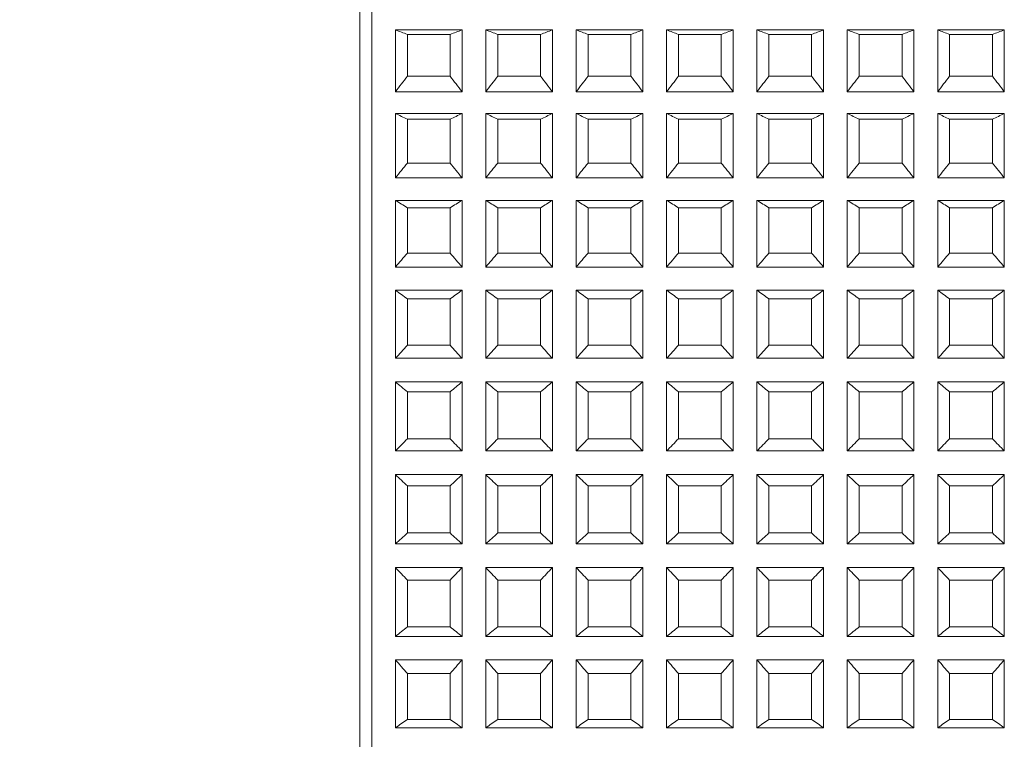
# Model space of a CAD drawing. Units: millimetres. Extents: x 241 to 343, y 64 to 167.
# Drawn here: x 262 to 265, y 89 to 91 of the extents above; entities that cross this region are included whole.
import ezdxf

# ---------------------------------------------------------------- set-up
doc = ezdxf.new("R2010")
doc.units = ezdxf.units.MM
doc.header["$PDSIZE"] = -1
doc.layers.add('COTAS', color=252, linetype='Continuous')
doc.layers.add('cuerpo', color=7, linetype='Continuous', lineweight=5)
doc.styles.add('ARIAL', font='arial.ttf')
doc.dimstyles.new('RS (E1.10)', dxfattribs={"dimtxt": 1.5, "dimasz": 0.7, "dimexe": 0.5, "dimexo": 1, "dimgap": 1, "dimtad": 0, "dimtih": 1, "dimtoh": 1, "dimdec": 0, "dimlfac": 10, "dimtxsty": 'ARIAL', "dimcen": 0, "dimclrd": 256, "dimclre": 256, "dimclrt": 256, "dimadec": 0, "dimazin": 0, "dimtfac": 1, "dimtdec": 0, "dimtofl": 0, "dimtmove": 0, "dimatfit": 3, "dimfxl": 1, "dimlwd": -1, "dimlwe": -1, "dimarcsym": 0})

# ---------------------------------------------------------------- blocks, each defined once
blk = doc.blocks.new('*D26')
at = {"layer": 'COTAS', "transparency": 16777216}
for p, q in [((255.4828, 90.5737), (255.4828, 107.6339)), ((260.2828, 94.5737), (260.2828, 107.6339)), ((256.1828, 107.1339), (259.5828, 107.1339)), ((260.2828, 107.1339), (260.9828, 107.1339))]:
    blk.add_line(p, q, dxfattribs=at)
for points in [[(256.1828, 107.2505), (256.1828, 107.0172), (255.4828, 107.1339)], [(259.5828, 107.2505), (259.5828, 107.0172), (260.2828, 107.1339)]]:
    blk.add_solid(points, dxfattribs=at)
at = {"layer": 'Defpoints', "color": 0, "transparency": 16777216}
for p in [(260.2828, 107.1339), (260.2828, 93.5737), (255.4828, 89.5737)]:
    blk.add_point(p, dxfattribs=at)
at = {"layer": 'COTAS', "transparency": 16777216, "insert": (264.4395, 107.1339), "char_height": 1.5, "attachment_point": 5, "style": 'ARIAL'}
blk.add_mtext('26-51', dxfattribs=at)
blk = doc.blocks.new('*D27')
at = {"layer": 'COTAS', "transparency": 16777216}
for p, q in [((262.3598, 91.6737), (262.3598, 95.5331)), ((262.3598, 95.5331), (263.0598, 95.5331)), ((262.1328, 91.6737), (262.8598, 91.6737)), ((262.3598, 88.1737), (262.3598, 90.9737)), ((262.1328, 87.4737), (262.8598, 87.4737))]:
    blk.add_line(p, q, dxfattribs=at)
for points in [[(262.2432, 90.9737), (262.4765, 90.9737), (262.3598, 91.6737)], [(262.2432, 88.1737), (262.4765, 88.1737), (262.3598, 87.4737)]]:
    blk.add_solid(points, dxfattribs=at)
at = {"layer": 'Defpoints', "color": 0, "transparency": 16777216}
for p in [(261.1328, 91.6737), (261.1328, 87.4737), (262.3598, 87.4737)]:
    blk.add_point(p, dxfattribs=at)
at = {"layer": 'COTAS', "transparency": 16777216, "insert": (265.9425, 95.5331), "char_height": 1.5, "attachment_point": 5, "style": 'ARIAL'}
blk.add_mtext('%%C42', dxfattribs=at)
blk = doc.blocks.new('*D28')
at = {"layer": 'COTAS', "transparency": 16777216}
for p, q in [((265.7178, 88.5737), (265.7178, 79.2027)), ((260.4828, 84.5737), (260.4828, 79.2027)), ((260.4828, 79.7027), (259.7695, 79.7027)), ((265.0178, 79.7027), (261.1828, 79.7027))]:
    blk.add_line(p, q, dxfattribs=at)
for points in [[(261.1828, 79.8194), (261.1828, 79.586), (260.4828, 79.7027)], [(265.0178, 79.8194), (265.0178, 79.586), (265.7178, 79.7027)]]:
    blk.add_solid(points, dxfattribs=at)
at = {"layer": 'Defpoints', "color": 0, "transparency": 16777216}
for p in [(265.7178, 89.5737), (260.4828, 85.5737), (265.7178, 79.7027)]:
    blk.add_point(p, dxfattribs=at)
at = {"layer": 'COTAS', "transparency": 16777216, "insert": (257.7028, 79.7027), "char_height": 1.5, "attachment_point": 5, "style": 'ARIAL'}
blk.add_mtext('52', dxfattribs=at)

msp = doc.modelspace()

# ---------------------------------------------------------------- linework, layer by layer
at = {"layer": 'cuerpo'}
for p, q in [((263.1678, 88.1241), (263.1678, 91.6237)), ((263.1928, 88.1418), (263.1928, 91.5987)), ((263.2428, 90.4275), (263.2428, 90.5574)), ((263.2428, 90.5574), (263.3828, 90.5574)), ((263.2678, 90.46), (263.2678, 90.5482)), ((263.2678, 90.5482), (263.3578, 90.5482)), ((263.3578, 90.46), (263.3578, 90.5482)), ((263.3828, 90.4275), (263.3828, 90.5574)), ((263.4328, 90.4275), (263.4328, 90.5574)), ((263.4328, 90.5574), (263.5728, 90.5574)), ((263.4578, 90.46), (263.4578, 90.5482)), ((263.4578, 90.5482), (263.5478, 90.5482)), ((263.5478, 90.46), (263.5478, 90.5482)), ((263.5728, 90.4275), (263.5728, 90.5574)), ((263.6228, 90.4275), (263.6228, 90.5574)), ((263.6228, 90.5574), (263.7628, 90.5574)), ((263.6478, 90.46), (263.6478, 90.5482)), ((263.6478, 90.5482), (263.7378, 90.5482)), ((263.7378, 90.46), (263.7378, 90.5482)), ((263.7628, 90.4275), (263.7628, 90.5574)), ((263.8128, 90.4275), (263.8128, 90.5574)), ((263.8128, 90.5574), (263.9528, 90.5574)), ((263.8378, 90.46), (263.8378, 90.5482)), ((263.8378, 90.5482), (263.9278, 90.5482)), ((263.9278, 90.46), (263.9278, 90.5482)), ((263.9528, 90.4275), (263.9528, 90.5574)), ((264.0028, 90.4275), (264.0028, 90.5574)), ((264.0028, 90.5574), (264.1428, 90.5574)), ((264.0278, 90.46), (264.0278, 90.5482)), ((264.0278, 90.5482), (264.1178, 90.5482)), ((264.1178, 90.46), (264.1178, 90.5482)), ((264.1428, 90.4275), (264.1428, 90.5574)), ((264.1928, 90.4275), (264.1928, 90.5574)), ((264.1928, 90.5574), (264.3328, 90.5574)), ((264.2178, 90.46), (264.2178, 90.5482)), ((264.2178, 90.5482), (264.3078, 90.5482)), ((264.3078, 90.46), (264.3078, 90.5482)), ((264.3328, 90.4275), (264.3328, 90.5574)), ((264.3828, 90.4275), (264.3828, 90.5574)), ((264.3828, 90.5574), (264.5228, 90.5574)), ((264.4078, 90.46), (264.4078, 90.5482)), ((264.4078, 90.5482), (264.4978, 90.5482)), ((264.4978, 90.46), (264.4978, 90.5482)), ((264.5228, 90.4275), (264.5228, 90.5574)), ((263.2678, 90.46), (263.3578, 90.46)), ((263.4578, 90.46), (263.5478, 90.46)), ((263.6478, 90.46), (263.7378, 90.46)), ((263.8378, 90.46), (263.9278, 90.46)), ((264.0278, 90.46), (264.1178, 90.46)), ((264.2178, 90.46), (264.3078, 90.46)), ((264.4078, 90.46), (264.4978, 90.46)), ((263.2428, 90.4275), (263.3828, 90.4275)), ((263.4328, 90.4275), (263.5728, 90.4275)), ((263.6228, 90.4275), (263.7628, 90.4275)), ((263.8128, 90.4275), (263.9528, 90.4275)), ((264.0028, 90.4275), (264.1428, 90.4275)), ((264.1928, 90.4275), (264.3328, 90.4275)), ((264.3828, 90.4275), (264.5228, 90.4275)), ((263.2428, 90.2463), (263.2428, 90.3819)), ((263.2428, 90.3819), (263.3828, 90.3819)), ((263.3828, 90.2463), (263.3828, 90.3819)), ((263.4328, 90.2463), (263.4328, 90.3819)), ((263.4328, 90.3819), (263.5728, 90.3819)), ((263.5728, 90.2463), (263.5728, 90.3819)), ((263.6228, 90.2463), (263.6228, 90.3819)), ((263.6228, 90.3819), (263.7628, 90.3819)), ((263.7628, 90.2463), (263.7628, 90.3819)), ((263.8128, 90.2463), (263.8128, 90.3819)), ((263.8128, 90.3819), (263.9528, 90.3819)), ((263.9528, 90.2463), (263.9528, 90.3819)), ((264.0028, 90.2463), (264.0028, 90.3819)), ((264.0028, 90.3819), (264.1428, 90.3819)), ((264.1428, 90.2463), (264.1428, 90.3819)), ((264.1928, 90.2463), (264.1928, 90.3819)), ((264.1928, 90.3819), (264.3328, 90.3819)), ((264.3328, 90.2463), (264.3328, 90.3819)), ((264.3828, 90.2463), (264.3828, 90.3819)), ((264.3828, 90.3819), (264.5228, 90.3819)), ((264.5228, 90.2463), (264.5228, 90.3819)), ((263.2678, 90.2775), (263.2678, 90.3696)), ((263.2678, 90.3696), (263.3578, 90.3696)), ((263.3578, 90.2775), (263.3578, 90.3696)), ((263.4578, 90.2775), (263.4578, 90.3696)), ((263.4578, 90.3696), (263.5478, 90.3696)), ((263.5478, 90.2775), (263.5478, 90.3696)), ((263.6478, 90.2775), (263.6478, 90.3696)), ((263.6478, 90.3696), (263.7378, 90.3696)), ((263.7378, 90.2775), (263.7378, 90.3696)), ((263.8378, 90.2775), (263.8378, 90.3696)), ((263.8378, 90.3696), (263.9278, 90.3696)), ((263.9278, 90.2775), (263.9278, 90.3696)), ((264.0278, 90.2775), (264.0278, 90.3696)), ((264.0278, 90.3696), (264.1178, 90.3696)), ((264.1178, 90.2775), (264.1178, 90.3696)), ((264.2178, 90.2775), (264.2178, 90.3696)), ((264.2178, 90.3696), (264.3078, 90.3696)), ((264.3078, 90.2775), (264.3078, 90.3696)), ((264.4078, 90.2775), (264.4078, 90.3696)), ((264.4078, 90.3696), (264.4978, 90.3696)), ((264.4978, 90.2775), (264.4978, 90.3696)), ((263.2678, 90.2775), (263.3578, 90.2775)), ((263.4578, 90.2775), (263.5478, 90.2775)), ((263.6478, 90.2775), (263.7378, 90.2775)), ((263.8378, 90.2775), (263.9278, 90.2775)), ((264.0278, 90.2775), (264.1178, 90.2775)), ((264.2178, 90.2775), (264.3078, 90.2775)), ((264.4078, 90.2775), (264.4978, 90.2775)), ((263.2428, 90.2463), (263.3828, 90.2463)), ((263.4328, 90.2463), (263.5728, 90.2463)), ((263.6228, 90.2463), (263.7628, 90.2463)), ((263.8128, 90.2463), (263.9528, 90.2463)), ((264.0028, 90.2463), (264.1428, 90.2463)), ((264.1928, 90.2463), (264.3328, 90.2463)), ((264.3828, 90.2463), (264.5228, 90.2463)), ((263.2428, 90.0588), (263.2428, 90.199)), ((263.2428, 90.199), (263.3828, 90.199)), ((263.3828, 90.0588), (263.3828, 90.199)), ((263.4328, 90.0588), (263.4328, 90.199)), ((263.4328, 90.199), (263.5728, 90.199)), ((263.5728, 90.0588), (263.5728, 90.199)), ((263.6228, 90.0588), (263.6228, 90.199)), ((263.6228, 90.199), (263.7628, 90.199)), ((263.7628, 90.0588), (263.7628, 90.199)), ((263.8128, 90.0588), (263.8128, 90.199)), ((263.8128, 90.199), (263.9528, 90.199)), ((263.9528, 90.0588), (263.9528, 90.199)), ((264.0028, 90.0588), (264.0028, 90.199)), ((264.0028, 90.199), (264.1428, 90.199)), ((264.1428, 90.0588), (264.1428, 90.199)), ((264.1928, 90.0588), (264.1928, 90.199)), ((264.1928, 90.199), (264.3328, 90.199)), ((264.3328, 90.0588), (264.3328, 90.199)), ((264.3828, 90.0588), (264.3828, 90.199)), ((264.3828, 90.199), (264.5228, 90.199)), ((264.5228, 90.0588), (264.5228, 90.199)), ((263.2678, 90.0883), (263.2678, 90.1836)), ((263.2678, 90.1836), (263.3578, 90.1836)), ((263.3578, 90.0883), (263.3578, 90.1836)), ((263.4578, 90.0883), (263.4578, 90.1836)), ((263.4578, 90.1836), (263.5478, 90.1836)), ((263.5478, 90.0883), (263.5478, 90.1836)), ((263.6478, 90.0883), (263.6478, 90.1836)), ((263.6478, 90.1836), (263.7378, 90.1836)), ((263.7378, 90.0883), (263.7378, 90.1836)), ((263.8378, 90.0883), (263.8378, 90.1836)), ((263.8378, 90.1836), (263.9278, 90.1836)), ((263.9278, 90.0883), (263.9278, 90.1836)), ((264.0278, 90.0883), (264.0278, 90.1836)), ((264.0278, 90.1836), (264.1178, 90.1836)), ((264.1178, 90.0883), (264.1178, 90.1836)), ((264.2178, 90.0883), (264.2178, 90.1836)), ((264.2178, 90.1836), (264.3078, 90.1836)), ((264.3078, 90.0883), (264.3078, 90.1836)), ((264.4078, 90.0883), (264.4078, 90.1836)), ((264.4078, 90.1836), (264.4978, 90.1836)), ((264.4978, 90.0883), (264.4978, 90.1836)), ((263.2678, 90.0883), (263.3578, 90.0883)), ((263.4578, 90.0883), (263.5478, 90.0883)), ((263.6478, 90.0883), (263.7378, 90.0883)), ((263.8378, 90.0883), (263.9278, 90.0883)), ((264.0278, 90.0883), (264.1178, 90.0883)), ((264.2178, 90.0883), (264.3078, 90.0883)), ((264.4078, 90.0883), (264.4978, 90.0883)), ((263.2428, 90.0588), (263.3828, 90.0588)), ((263.4328, 90.0588), (263.5728, 90.0588)), ((263.6228, 90.0588), (263.7628, 90.0588)), ((263.8128, 90.0588), (263.9528, 90.0588)), ((264.0028, 90.0588), (264.1428, 90.0588)), ((264.1928, 90.0588), (264.3328, 90.0588)), ((264.3828, 90.0588), (264.5228, 90.0588)), ((263.2428, 89.8668), (263.2428, 90.0102)), ((263.2428, 90.0102), (263.3828, 90.0102)), ((263.3828, 89.8668), (263.3828, 90.0102)), ((263.4328, 89.8668), (263.4328, 90.0102)), ((263.4328, 90.0102), (263.5728, 90.0102)), ((263.5728, 89.8668), (263.5728, 90.0102)), ((263.6228, 89.8668), (263.6228, 90.0102)), ((263.6228, 90.0102), (263.7628, 90.0102)), ((263.7628, 89.8668), (263.7628, 90.0102)), ((263.8128, 89.8668), (263.8128, 90.0102)), ((263.8128, 90.0102), (263.9528, 90.0102)), ((263.9528, 89.8668), (263.9528, 90.0102)), ((264.0028, 89.8668), (264.0028, 90.0102)), ((264.0028, 90.0102), (264.1428, 90.0102)), ((264.1428, 89.8668), (264.1428, 90.0102)), ((264.1928, 89.8668), (264.1928, 90.0102)), ((264.1928, 90.0102), (264.3328, 90.0102)), ((264.3328, 89.8668), (264.3328, 90.0102)), ((264.3828, 89.8668), (264.3828, 90.0102)), ((264.3828, 90.0102), (264.5228, 90.0102)), ((264.5228, 89.8668), (264.5228, 90.0102)), ((263.2678, 89.8944), (263.2678, 89.9918)), ((263.2678, 89.9918), (263.3578, 89.9918)), ((263.3578, 89.8944), (263.3578, 89.9918)), ((263.4578, 89.8944), (263.4578, 89.9918)), ((263.4578, 89.9918), (263.5478, 89.9918)), ((263.5478, 89.8944), (263.5478, 89.9918)), ((263.6478, 89.8944), (263.6478, 89.9918)), ((263.6478, 89.9918), (263.7378, 89.9918)), ((263.7378, 89.8944), (263.7378, 89.9918)), ((263.8378, 89.8944), (263.8378, 89.9918)), ((263.8378, 89.9918), (263.9278, 89.9918)), ((263.9278, 89.8944), (263.9278, 89.9918)), ((264.0278, 89.8944), (264.0278, 89.9918)), ((264.0278, 89.9918), (264.1178, 89.9918)), ((264.1178, 89.8944), (264.1178, 89.9918)), ((264.2178, 89.8944), (264.2178, 89.9918)), ((264.2178, 89.9918), (264.3078, 89.9918)), ((264.3078, 89.8944), (264.3078, 89.9918)), ((264.4078, 89.8944), (264.4078, 89.9918)), ((264.4078, 89.9918), (264.4978, 89.9918)), ((264.4978, 89.8944), (264.4978, 89.9918)), ((263.2678, 89.8944), (263.3578, 89.8944)), ((263.4578, 89.8944), (263.5478, 89.8944)), ((263.6478, 89.8944), (263.7378, 89.8944)), ((263.8378, 89.8944), (263.9278, 89.8944)), ((264.0278, 89.8944), (264.1178, 89.8944)), ((264.2178, 89.8944), (264.3078, 89.8944)), ((264.4078, 89.8944), (264.4978, 89.8944)), ((263.2428, 89.8668), (263.3828, 89.8668)), ((263.4328, 89.8668), (263.5728, 89.8668)), ((263.6228, 89.8668), (263.7628, 89.8668)), ((263.8128, 89.8668), (263.9528, 89.8668)), ((264.0028, 89.8668), (264.1428, 89.8668)), ((264.1928, 89.8668), (264.3328, 89.8668)), ((264.3828, 89.8668), (264.5228, 89.8668)), ((263.2428, 89.6721), (263.2428, 89.8173)), ((263.2428, 89.8173), (263.3828, 89.8173)), ((263.3828, 89.6721), (263.3828, 89.8173)), ((263.4328, 89.6721), (263.4328, 89.8173)), ((263.4328, 89.8173), (263.5728, 89.8173)), ((263.5728, 89.6721), (263.5728, 89.8173)), ((263.6228, 89.6721), (263.6228, 89.8173)), ((263.6228, 89.8173), (263.7628, 89.8173)), ((263.7628, 89.6721), (263.7628, 89.8173)), ((263.8128, 89.6721), (263.8128, 89.8173)), ((263.8128, 89.8173), (263.9528, 89.8173)), ((263.9528, 89.6721), (263.9528, 89.8173)), ((264.0028, 89.6721), (264.0028, 89.8173)), ((264.0028, 89.8173), (264.1428, 89.8173)), ((264.1428, 89.6721), (264.1428, 89.8173)), ((264.1928, 89.6721), (264.1928, 89.8173)), ((264.1928, 89.8173), (264.3328, 89.8173)), ((264.3328, 89.6721), (264.3328, 89.8173)), ((264.3828, 89.6721), (264.3828, 89.8173)), ((264.3828, 89.8173), (264.5228, 89.8173)), ((264.5228, 89.6721), (264.5228, 89.8173)), ((263.2678, 89.6975), (263.2678, 89.7962)), ((263.2678, 89.7962), (263.3578, 89.7962)), ((263.3578, 89.6975), (263.3578, 89.7962)), ((263.4578, 89.6975), (263.4578, 89.7962)), ((263.4578, 89.7962), (263.5478, 89.7962)), ((263.5478, 89.6975), (263.5478, 89.7962)), ((263.6478, 89.6975), (263.6478, 89.7962)), ((263.6478, 89.7962), (263.7378, 89.7962)), ((263.7378, 89.6975), (263.7378, 89.7962)), ((263.8378, 89.6975), (263.8378, 89.7962)), ((263.8378, 89.7962), (263.9278, 89.7962)), ((263.9278, 89.6975), (263.9278, 89.7962)), ((264.0278, 89.6975), (264.0278, 89.7962)), ((264.0278, 89.7962), (264.1178, 89.7962)), ((264.1178, 89.6975), (264.1178, 89.7962)), ((264.2178, 89.6975), (264.2178, 89.7962)), ((264.2178, 89.7962), (264.3078, 89.7962)), ((264.3078, 89.6975), (264.3078, 89.7962)), ((264.4078, 89.6975), (264.4078, 89.7962)), ((264.4078, 89.7962), (264.4978, 89.7962)), ((264.4978, 89.6975), (264.4978, 89.7962)), ((263.2678, 89.6975), (263.3578, 89.6975)), ((263.4578, 89.6975), (263.5478, 89.6975)), ((263.6478, 89.6975), (263.7378, 89.6975)), ((263.8378, 89.6975), (263.9278, 89.6975)), ((264.0278, 89.6975), (264.1178, 89.6975)), ((264.2178, 89.6975), (264.3078, 89.6975)), ((264.4078, 89.6975), (264.4978, 89.6975)), ((263.2428, 89.6721), (263.3828, 89.6721)), ((263.4328, 89.6721), (263.5728, 89.6721)), ((263.6228, 89.6721), (263.7628, 89.6721)), ((263.8128, 89.6721), (263.9528, 89.6721)), ((264.0028, 89.6721), (264.1428, 89.6721)), ((264.1928, 89.6721), (264.3328, 89.6721)), ((264.3828, 89.6721), (264.5228, 89.6721)), ((263.2428, 89.4764), (263.2428, 89.6221)), ((263.2428, 89.6221), (263.3828, 89.6221)), ((263.3828, 89.4764), (263.3828, 89.6221)), ((263.4328, 89.4764), (263.4328, 89.6221)), ((263.4328, 89.6221), (263.5728, 89.6221)), ((263.5728, 89.4764), (263.5728, 89.6221)), ((263.6228, 89.4764), (263.6228, 89.6221)), ((263.6228, 89.6221), (263.7628, 89.6221)), ((263.7628, 89.4764), (263.7628, 89.6221)), ((263.8128, 89.4764), (263.8128, 89.6221)), ((263.8128, 89.6221), (263.9528, 89.6221)), ((263.9528, 89.4764), (263.9528, 89.6221)), ((264.0028, 89.4764), (264.0028, 89.6221)), ((264.0028, 89.6221), (264.1428, 89.6221)), ((264.1428, 89.4764), (264.1428, 89.6221)), ((264.1928, 89.4764), (264.1928, 89.6221)), ((264.1928, 89.6221), (264.3328, 89.6221)), ((264.3328, 89.4764), (264.3328, 89.6221)), ((264.3828, 89.4764), (264.3828, 89.6221)), ((264.3828, 89.6221), (264.5228, 89.6221)), ((264.5228, 89.4764), (264.5228, 89.6221)), ((263.2678, 89.4994), (263.2678, 89.5985)), ((263.2678, 89.5985), (263.3578, 89.5985)), ((263.3578, 89.4994), (263.3578, 89.5985)), ((263.4578, 89.4994), (263.4578, 89.5985)), ((263.4578, 89.5985), (263.5478, 89.5985)), ((263.5478, 89.4994), (263.5478, 89.5985)), ((263.6478, 89.4994), (263.6478, 89.5985)), ((263.6478, 89.5985), (263.7378, 89.5985)), ((263.7378, 89.4994), (263.7378, 89.5985)), ((263.8378, 89.4994), (263.8378, 89.5985)), ((263.8378, 89.5985), (263.9278, 89.5985)), ((263.9278, 89.4994), (263.9278, 89.5985)), ((264.0278, 89.4994), (264.0278, 89.5985)), ((264.0278, 89.5985), (264.1178, 89.5985)), ((264.1178, 89.4994), (264.1178, 89.5985)), ((264.2178, 89.4994), (264.2178, 89.5985)), ((264.2178, 89.5985), (264.3078, 89.5985)), ((264.3078, 89.4994), (264.3078, 89.5985)), ((264.4078, 89.4994), (264.4078, 89.5985)), ((264.4078, 89.5985), (264.4978, 89.5985)), ((264.4978, 89.4994), (264.4978, 89.5985)), ((263.2678, 89.4994), (263.3578, 89.4994)), ((263.4578, 89.4994), (263.5478, 89.4994)), ((263.6478, 89.4994), (263.7378, 89.4994)), ((263.8378, 89.4994), (263.9278, 89.4994)), ((264.0278, 89.4994), (264.1178, 89.4994)), ((264.2178, 89.4994), (264.3078, 89.4994)), ((264.4078, 89.4994), (264.4978, 89.4994)), ((263.2428, 89.4764), (263.3828, 89.4764)), ((263.4328, 89.4764), (263.5728, 89.4764)), ((263.6228, 89.4764), (263.7628, 89.4764)), ((263.8128, 89.4764), (263.9528, 89.4764)), ((264.0028, 89.4764), (264.1428, 89.4764)), ((264.1928, 89.4764), (264.3328, 89.4764)), ((264.3828, 89.4764), (264.5228, 89.4764)), ((263.2428, 89.4265), (263.3828, 89.4265)), ((263.2428, 89.2816), (263.2428, 89.4265)), ((263.3828, 89.2816), (263.3828, 89.4265)), ((263.4328, 89.4265), (263.5728, 89.4265)), ((263.4328, 89.2816), (263.4328, 89.4265)), ((263.5728, 89.2816), (263.5728, 89.4265)), ((263.6228, 89.4265), (263.7628, 89.4265)), ((263.6228, 89.2816), (263.6228, 89.4265)), ((263.7628, 89.2816), (263.7628, 89.4265)), ((263.8128, 89.4265), (263.9528, 89.4265)), ((263.8128, 89.2816), (263.8128, 89.4265)), ((263.9528, 89.2816), (263.9528, 89.4265)), ((264.0028, 89.4265), (264.1428, 89.4265)), ((264.0028, 89.2816), (264.0028, 89.4265)), ((264.1428, 89.2816), (264.1428, 89.4265)), ((264.1928, 89.2816), (264.1928, 89.4265)), ((264.1928, 89.4265), (264.3328, 89.4265)), ((264.3328, 89.2816), (264.3328, 89.4265)), ((264.3828, 89.4265), (264.5228, 89.4265)), ((264.3828, 89.2816), (264.3828, 89.4265)), ((264.5228, 89.2816), (264.5228, 89.4265)), ((263.2678, 89.4005), (263.3578, 89.4005)), ((263.2678, 89.3021), (263.2678, 89.4005)), ((263.3578, 89.3021), (263.3578, 89.4005)), ((263.4578, 89.4005), (263.5478, 89.4005)), ((263.4578, 89.3021), (263.4578, 89.4005)), ((263.5478, 89.3021), (263.5478, 89.4005)), ((263.6478, 89.4005), (263.7378, 89.4005)), ((263.6478, 89.3021), (263.6478, 89.4005)), ((263.7378, 89.3021), (263.7378, 89.4005)), ((263.8378, 89.4005), (263.9278, 89.4005)), ((263.8378, 89.3021), (263.8378, 89.4005)), ((263.9278, 89.3021), (263.9278, 89.4005)), ((264.0278, 89.4005), (264.1178, 89.4005)), ((264.0278, 89.3021), (264.0278, 89.4005)), ((264.1178, 89.3021), (264.1178, 89.4005)), ((264.2178, 89.3021), (264.2178, 89.4005)), ((264.2178, 89.4005), (264.3078, 89.4005)), ((264.3078, 89.3021), (264.3078, 89.4005)), ((264.4078, 89.4005), (264.4978, 89.4005)), ((264.4078, 89.3021), (264.4078, 89.4005)), ((264.4978, 89.3021), (264.4978, 89.4005)), ((263.2678, 89.3021), (263.3578, 89.3021)), ((263.4578, 89.3021), (263.5478, 89.3021)), ((263.6478, 89.3021), (263.7378, 89.3021)), ((263.8378, 89.3021), (263.9278, 89.3021)), ((264.0278, 89.3021), (264.1178, 89.3021)), ((264.2178, 89.3021), (264.3078, 89.3021)), ((264.4078, 89.3021), (264.4978, 89.3021)), ((263.2428, 89.2816), (263.3828, 89.2816)), ((263.4328, 89.2816), (263.5728, 89.2816)), ((263.6228, 89.2816), (263.7628, 89.2816)), ((263.8128, 89.2816), (263.9528, 89.2816)), ((264.0028, 89.2816), (264.1428, 89.2816)), ((264.1928, 89.2816), (264.3328, 89.2816)), ((264.3828, 89.2816), (264.5228, 89.2816)), ((263.2428, 89.0896), (263.2428, 89.2323)), ((263.2428, 89.2323), (263.3828, 89.2323)), ((263.3828, 89.0896), (263.3828, 89.2323)), ((263.4328, 89.0896), (263.4328, 89.2323)), ((263.4328, 89.2323), (263.5728, 89.2323)), ((263.5728, 89.0896), (263.5728, 89.2323)), ((263.6228, 89.0896), (263.6228, 89.2323)), ((263.6228, 89.2323), (263.7628, 89.2323)), ((263.7628, 89.0896), (263.7628, 89.2323)), ((263.8128, 89.0896), (263.8128, 89.2323)), ((263.8128, 89.2323), (263.9528, 89.2323)), ((263.9528, 89.0896), (263.9528, 89.2323)), ((264.0028, 89.0896), (264.0028, 89.2323)), ((264.0028, 89.2323), (264.1428, 89.2323)), ((264.1428, 89.0896), (264.1428, 89.2323)), ((264.1928, 89.0896), (264.1928, 89.2323)), ((264.1928, 89.2323), (264.3328, 89.2323)), ((264.3328, 89.0896), (264.3328, 89.2323)), ((264.3828, 89.0896), (264.3828, 89.2323)), ((264.3828, 89.2323), (264.5228, 89.2323)), ((264.5228, 89.0896), (264.5228, 89.2323)), ((263.2678, 89.1072), (263.2678, 89.2042)), ((263.2678, 89.2042), (263.3578, 89.2042)), ((263.3578, 89.1072), (263.3578, 89.2042)), ((263.4578, 89.2042), (263.5478, 89.2042)), ((263.4578, 89.1072), (263.4578, 89.2042)), ((263.5478, 89.1072), (263.5478, 89.2042)), ((263.6478, 89.2042), (263.7378, 89.2042)), ((263.6478, 89.1072), (263.6478, 89.2042)), ((263.7378, 89.1072), (263.7378, 89.2042)), ((263.8378, 89.2042), (263.9278, 89.2042)), ((263.8378, 89.1072), (263.8378, 89.2042)), ((263.9278, 89.1072), (263.9278, 89.2042)), ((264.0278, 89.2042), (264.1178, 89.2042)), ((264.0278, 89.1072), (264.0278, 89.2042)), ((264.1178, 89.1072), (264.1178, 89.2042)), ((264.2178, 89.1072), (264.2178, 89.2042)), ((264.2178, 89.2042), (264.3078, 89.2042)), ((264.3078, 89.1072), (264.3078, 89.2042)), ((264.4078, 89.2042), (264.4978, 89.2042)), ((264.4078, 89.1072), (264.4078, 89.2042)), ((264.4978, 89.1072), (264.4978, 89.2042)), ((263.2678, 89.1072), (263.3578, 89.1072)), ((263.4578, 89.1072), (263.5478, 89.1072)), ((263.6478, 89.1072), (263.7378, 89.1072)), ((263.8378, 89.1072), (263.9278, 89.1072)), ((264.0278, 89.1072), (264.1178, 89.1072)), ((264.2178, 89.1072), (264.3078, 89.1072)), ((264.4078, 89.1072), (264.4978, 89.1072)), ((263.2428, 89.0896), (263.3828, 89.0896)), ((263.4328, 89.0896), (263.5728, 89.0896)), ((263.6228, 89.0896), (263.7628, 89.0896)), ((263.8128, 89.0896), (263.9528, 89.0896)), ((264.0028, 89.0896), (264.1428, 89.0896)), ((264.1928, 89.0896), (264.3328, 89.0896)), ((264.3828, 89.0896), (264.5228, 89.0896))]:
    msp.add_line(p, q, dxfattribs=at)
for points in [[(263.2428, 90.5574), (263.2511, 90.5543), (263.2595, 90.5513), (263.2678, 90.5482)], [(263.3578, 90.5482), (263.3662, 90.5513), (263.3745, 90.5543), (263.3828, 90.5574)], [(263.4328, 90.5574), (263.4411, 90.5543), (263.4495, 90.5513), (263.4578, 90.5482)], [(263.5478, 90.5482), (263.5562, 90.5513), (263.5645, 90.5543), (263.5728, 90.5574)], [(263.6228, 90.5574), (263.6311, 90.5543), (263.6395, 90.5513), (263.6478, 90.5482)], [(263.7378, 90.5482), (263.7462, 90.5513), (263.7545, 90.5543), (263.7628, 90.5574)], [(263.8128, 90.5574), (263.8211, 90.5543), (263.8295, 90.5513), (263.8378, 90.5482)], [(263.9278, 90.5482), (263.9362, 90.5513), (263.9445, 90.5543), (263.9528, 90.5574)], [(264.0028, 90.5574), (264.0111, 90.5543), (264.0195, 90.5513), (264.0278, 90.5482)], [(264.1178, 90.5482), (264.1262, 90.5513), (264.1345, 90.5543), (264.1428, 90.5574)], [(264.1928, 90.5574), (264.2011, 90.5543), (264.2095, 90.5513), (264.2178, 90.5482)], [(264.3078, 90.5482), (264.3162, 90.5513), (264.3245, 90.5543), (264.3328, 90.5574)], [(264.3828, 90.5574), (264.3911, 90.5543), (264.3995, 90.5513), (264.4078, 90.5482)], [(264.4978, 90.5482), (264.5062, 90.5513), (264.5145, 90.5543), (264.5228, 90.5574)], [(263.2678, 90.46), (263.2595, 90.4492), (263.2511, 90.4384), (263.2428, 90.4275)], [(263.3828, 90.4275), (263.3745, 90.4384), (263.3662, 90.4492), (263.3578, 90.46)], [(263.4578, 90.46), (263.4495, 90.4492), (263.4411, 90.4384), (263.4328, 90.4275)], [(263.5728, 90.4275), (263.5645, 90.4384), (263.5562, 90.4492), (263.5478, 90.46)], [(263.6478, 90.46), (263.6395, 90.4492), (263.6311, 90.4384), (263.6228, 90.4275)], [(263.7628, 90.4275), (263.7545, 90.4384), (263.7462, 90.4492), (263.7378, 90.46)], [(263.8378, 90.46), (263.8295, 90.4492), (263.8211, 90.4384), (263.8128, 90.4275)], [(263.9528, 90.4275), (263.9445, 90.4384), (263.9362, 90.4492), (263.9278, 90.46)], [(264.0278, 90.46), (264.0195, 90.4492), (264.0111, 90.4384), (264.0028, 90.4275)], [(264.1428, 90.4275), (264.1345, 90.4384), (264.1262, 90.4492), (264.1178, 90.46)], [(264.2178, 90.46), (264.2095, 90.4492), (264.2011, 90.4384), (264.1928, 90.4275)], [(264.3328, 90.4275), (264.3245, 90.4384), (264.3162, 90.4492), (264.3078, 90.46)], [(264.4078, 90.46), (264.3995, 90.4492), (264.3911, 90.4384), (264.3828, 90.4275)], [(264.5228, 90.4275), (264.5145, 90.4384), (264.5062, 90.4492), (264.4978, 90.46)], [(263.2428, 90.3819), (263.2511, 90.3778), (263.2595, 90.3737), (263.2678, 90.3696)], [(263.3578, 90.3696), (263.3662, 90.3737), (263.3745, 90.3778), (263.3828, 90.3819)], [(263.4328, 90.3819), (263.4411, 90.3778), (263.4495, 90.3737), (263.4578, 90.3696)], [(263.5478, 90.3696), (263.5562, 90.3737), (263.5645, 90.3778), (263.5728, 90.3819)], [(263.6228, 90.3819), (263.6311, 90.3778), (263.6395, 90.3737), (263.6478, 90.3696)], [(263.7378, 90.3696), (263.7462, 90.3737), (263.7545, 90.3778), (263.7628, 90.3819)], [(263.8128, 90.3819), (263.8211, 90.3778), (263.8295, 90.3737), (263.8378, 90.3696)], [(263.9278, 90.3696), (263.9362, 90.3737), (263.9445, 90.3778), (263.9528, 90.3819)], [(264.0028, 90.3819), (264.0111, 90.3778), (264.0195, 90.3737), (264.0278, 90.3696)], [(264.1178, 90.3696), (264.1262, 90.3737), (264.1345, 90.3778), (264.1428, 90.3819)], [(264.1928, 90.3819), (264.2011, 90.3778), (264.2095, 90.3737), (264.2178, 90.3696)], [(264.3078, 90.3696), (264.3162, 90.3737), (264.3245, 90.3778), (264.3328, 90.3819)], [(264.3828, 90.3819), (264.3911, 90.3778), (264.3995, 90.3737), (264.4078, 90.3696)], [(264.4978, 90.3696), (264.5062, 90.3737), (264.5145, 90.3778), (264.5228, 90.3819)], [(263.2678, 90.2775), (263.2595, 90.2671), (263.2511, 90.2567), (263.2428, 90.2463)], [(263.3828, 90.2463), (263.3745, 90.2567), (263.3662, 90.2671), (263.3578, 90.2775)], [(263.4578, 90.2775), (263.4495, 90.2671), (263.4411, 90.2567), (263.4328, 90.2463)], [(263.5728, 90.2463), (263.5645, 90.2567), (263.5562, 90.2671), (263.5478, 90.2775)], [(263.6478, 90.2775), (263.6395, 90.2671), (263.6311, 90.2567), (263.6228, 90.2463)], [(263.7628, 90.2463), (263.7545, 90.2567), (263.7462, 90.2671), (263.7378, 90.2775)], [(263.8378, 90.2775), (263.8295, 90.2671), (263.8211, 90.2567), (263.8128, 90.2463)], [(263.9528, 90.2463), (263.9445, 90.2567), (263.9362, 90.2671), (263.9278, 90.2775)], [(264.0278, 90.2775), (264.0195, 90.2671), (264.0111, 90.2567), (264.0028, 90.2463)], [(264.1428, 90.2463), (264.1345, 90.2567), (264.1262, 90.2671), (264.1178, 90.2775)], [(264.2178, 90.2775), (264.2095, 90.2671), (264.2011, 90.2567), (264.1928, 90.2463)], [(264.3328, 90.2463), (264.3245, 90.2567), (264.3162, 90.2671), (264.3078, 90.2775)], [(264.4078, 90.2775), (264.3995, 90.2671), (264.3911, 90.2567), (264.3828, 90.2463)], [(264.5228, 90.2463), (264.5145, 90.2567), (264.5062, 90.2671), (264.4978, 90.2775)], [(263.2428, 90.199), (263.2511, 90.1938), (263.2595, 90.1887), (263.2678, 90.1836)], [(263.3578, 90.1836), (263.3662, 90.1887), (263.3745, 90.1938), (263.3828, 90.199)], [(263.4328, 90.199), (263.4411, 90.1938), (263.4495, 90.1887), (263.4578, 90.1836)], [(263.5478, 90.1836), (263.5562, 90.1887), (263.5645, 90.1938), (263.5728, 90.199)], [(263.6228, 90.199), (263.6311, 90.1938), (263.6395, 90.1887), (263.6478, 90.1836)], [(263.7378, 90.1836), (263.7462, 90.1887), (263.7545, 90.1938), (263.7628, 90.199)], [(263.8128, 90.199), (263.8211, 90.1938), (263.8295, 90.1887), (263.8378, 90.1836)], [(263.9278, 90.1836), (263.9362, 90.1887), (263.9445, 90.1938), (263.9528, 90.199)], [(264.0028, 90.199), (264.0111, 90.1938), (264.0195, 90.1887), (264.0278, 90.1836)], [(264.1178, 90.1836), (264.1262, 90.1887), (264.1345, 90.1938), (264.1428, 90.199)], [(264.1928, 90.199), (264.2011, 90.1938), (264.2095, 90.1887), (264.2178, 90.1836)], [(264.3078, 90.1836), (264.3162, 90.1887), (264.3245, 90.1938), (264.3328, 90.199)], [(264.3828, 90.199), (264.3911, 90.1938), (264.3995, 90.1887), (264.4078, 90.1836)], [(264.4978, 90.1836), (264.5062, 90.1887), (264.5145, 90.1938), (264.5228, 90.199)], [(263.2678, 90.0883), (263.2595, 90.0785), (263.2511, 90.0687), (263.2428, 90.0588)], [(263.3828, 90.0588), (263.3745, 90.0687), (263.3662, 90.0785), (263.3578, 90.0883)], [(263.4578, 90.0883), (263.4495, 90.0785), (263.4411, 90.0687), (263.4328, 90.0588)], [(263.5728, 90.0588), (263.5645, 90.0687), (263.5562, 90.0785), (263.5478, 90.0883)], [(263.6478, 90.0883), (263.6395, 90.0785), (263.6311, 90.0687), (263.6228, 90.0588)], [(263.7628, 90.0588), (263.7545, 90.0687), (263.7462, 90.0785), (263.7378, 90.0883)], [(263.8378, 90.0883), (263.8295, 90.0785), (263.8211, 90.0687), (263.8128, 90.0588)], [(263.9528, 90.0588), (263.9445, 90.0687), (263.9362, 90.0785), (263.9278, 90.0883)], [(264.0278, 90.0883), (264.0195, 90.0785), (264.0111, 90.0687), (264.0028, 90.0588)], [(264.1428, 90.0588), (264.1345, 90.0687), (264.1262, 90.0785), (264.1178, 90.0883)], [(264.2178, 90.0883), (264.2095, 90.0785), (264.2011, 90.0687), (264.1928, 90.0588)], [(264.3328, 90.0588), (264.3245, 90.0687), (264.3162, 90.0785), (264.3078, 90.0883)], [(264.4078, 90.0883), (264.3995, 90.0785), (264.3911, 90.0687), (264.3828, 90.0588)], [(264.5228, 90.0588), (264.5145, 90.0687), (264.5062, 90.0785), (264.4978, 90.0883)], [(263.2428, 90.0102), (263.2511, 90.004), (263.2595, 89.9979), (263.2678, 89.9918)], [(263.3578, 89.9918), (263.3662, 89.9979), (263.3745, 90.004), (263.3828, 90.0102)], [(263.4328, 90.0102), (263.4411, 90.004), (263.4495, 89.9979), (263.4578, 89.9918)], [(263.5478, 89.9918), (263.5562, 89.9979), (263.5645, 90.004), (263.5728, 90.0102)], [(263.6228, 90.0102), (263.6311, 90.004), (263.6395, 89.9979), (263.6478, 89.9918)], [(263.7378, 89.9918), (263.7462, 89.9979), (263.7545, 90.004), (263.7628, 90.0102)], [(263.8128, 90.0102), (263.8211, 90.004), (263.8295, 89.9979), (263.8378, 89.9918)], [(263.9278, 89.9918), (263.9362, 89.9979), (263.9445, 90.004), (263.9528, 90.0102)], [(264.0028, 90.0102), (264.0111, 90.004), (264.0195, 89.9979), (264.0278, 89.9918)], [(264.1178, 89.9918), (264.1262, 89.9979), (264.1345, 90.004), (264.1428, 90.0102)], [(264.1928, 90.0102), (264.2011, 90.004), (264.2095, 89.9979), (264.2178, 89.9918)], [(264.3078, 89.9918), (264.3162, 89.9979), (264.3245, 90.004), (264.3328, 90.0102)], [(264.3828, 90.0102), (264.3911, 90.004), (264.3995, 89.9979), (264.4078, 89.9918)], [(264.4978, 89.9918), (264.5062, 89.9979), (264.5145, 90.004), (264.5228, 90.0102)], [(263.2678, 89.8944), (263.2595, 89.8852), (263.2511, 89.876), (263.2428, 89.8668)], [(263.3828, 89.8668), (263.3745, 89.876), (263.3662, 89.8852), (263.3578, 89.8944)], [(263.4578, 89.8944), (263.4495, 89.8852), (263.4411, 89.876), (263.4328, 89.8668)], [(263.5728, 89.8668), (263.5645, 89.876), (263.5562, 89.8852), (263.5478, 89.8944)], [(263.6478, 89.8944), (263.6395, 89.8852), (263.6311, 89.876), (263.6228, 89.8668)], [(263.7628, 89.8668), (263.7545, 89.876), (263.7462, 89.8852), (263.7378, 89.8944)], [(263.8378, 89.8944), (263.8295, 89.8852), (263.8211, 89.876), (263.8128, 89.8668)], [(263.9528, 89.8668), (263.9445, 89.876), (263.9362, 89.8852), (263.9278, 89.8944)], [(264.0278, 89.8944), (264.0195, 89.8852), (264.0111, 89.876), (264.0028, 89.8668)], [(264.1428, 89.8668), (264.1345, 89.876), (264.1262, 89.8852), (264.1178, 89.8944)], [(264.2178, 89.8944), (264.2095, 89.8852), (264.2011, 89.876), (264.1928, 89.8668)], [(264.3328, 89.8668), (264.3245, 89.876), (264.3162, 89.8852), (264.3078, 89.8944)], [(264.4078, 89.8944), (264.3995, 89.8852), (264.3911, 89.876), (264.3828, 89.8668)], [(264.5228, 89.8668), (264.5145, 89.876), (264.5062, 89.8852), (264.4978, 89.8944)], [(263.2428, 89.8173), (263.2511, 89.8102), (263.2595, 89.8032), (263.2678, 89.7962)], [(263.3578, 89.7962), (263.3662, 89.8032), (263.3745, 89.8102), (263.3828, 89.8173)], [(263.4328, 89.8173), (263.4411, 89.8102), (263.4495, 89.8032), (263.4578, 89.7962)], [(263.5478, 89.7962), (263.5562, 89.8032), (263.5645, 89.8102), (263.5728, 89.8173)], [(263.6228, 89.8173), (263.6311, 89.8102), (263.6395, 89.8032), (263.6478, 89.7962)], [(263.7378, 89.7962), (263.7462, 89.8032), (263.7545, 89.8102), (263.7628, 89.8173)], [(263.8128, 89.8173), (263.8211, 89.8102), (263.8295, 89.8032), (263.8378, 89.7962)], [(263.9278, 89.7962), (263.9362, 89.8032), (263.9445, 89.8102), (263.9528, 89.8173)], [(264.0028, 89.8173), (264.0111, 89.8102), (264.0195, 89.8032), (264.0278, 89.7962)], [(264.1178, 89.7962), (264.1262, 89.8032), (264.1345, 89.8102), (264.1428, 89.8173)], [(264.1928, 89.8173), (264.2011, 89.8102), (264.2095, 89.8032), (264.2178, 89.7962)], [(264.3078, 89.7962), (264.3162, 89.8032), (264.3245, 89.8102), (264.3328, 89.8173)], [(264.3828, 89.8173), (264.3911, 89.8102), (264.3995, 89.8032), (264.4078, 89.7962)], [(264.4978, 89.7962), (264.5062, 89.8032), (264.5145, 89.8102), (264.5228, 89.8173)], [(263.2678, 89.6975), (263.2595, 89.689), (263.2511, 89.6806), (263.2428, 89.6721)], [(263.3828, 89.6721), (263.3745, 89.6806), (263.3662, 89.689), (263.3578, 89.6975)], [(263.4578, 89.6975), (263.4495, 89.689), (263.4411, 89.6806), (263.4328, 89.6721)], [(263.5728, 89.6721), (263.5645, 89.6806), (263.5562, 89.689), (263.5478, 89.6975)], [(263.6478, 89.6975), (263.6395, 89.689), (263.6311, 89.6806), (263.6228, 89.6721)], [(263.7628, 89.6721), (263.7545, 89.6806), (263.7462, 89.689), (263.7378, 89.6975)], [(263.8378, 89.6975), (263.8295, 89.689), (263.8211, 89.6806), (263.8128, 89.6721)], [(263.9528, 89.6721), (263.9445, 89.6806), (263.9362, 89.689), (263.9278, 89.6975)], [(264.0278, 89.6975), (264.0195, 89.689), (264.0111, 89.6806), (264.0028, 89.6721)], [(264.1428, 89.6721), (264.1345, 89.6806), (264.1262, 89.689), (264.1178, 89.6975)], [(264.2178, 89.6975), (264.2095, 89.689), (264.2011, 89.6806), (264.1928, 89.6721)], [(264.3328, 89.6721), (264.3245, 89.6806), (264.3162, 89.689), (264.3078, 89.6975)], [(264.4078, 89.6975), (264.3995, 89.689), (264.3911, 89.6806), (264.3828, 89.6721)], [(264.5228, 89.6721), (264.5145, 89.6806), (264.5062, 89.689), (264.4978, 89.6975)], [(263.2428, 89.6221), (263.2511, 89.6142), (263.2595, 89.6063), (263.2678, 89.5985)], [(263.3578, 89.5985), (263.3662, 89.6063), (263.3745, 89.6142), (263.3828, 89.6221)], [(263.4328, 89.6221), (263.4411, 89.6142), (263.4495, 89.6063), (263.4578, 89.5985)], [(263.5478, 89.5985), (263.5562, 89.6063), (263.5645, 89.6142), (263.5728, 89.6221)], [(263.6228, 89.6221), (263.6311, 89.6142), (263.6395, 89.6063), (263.6478, 89.5985)], [(263.7378, 89.5985), (263.7462, 89.6063), (263.7545, 89.6142), (263.7628, 89.6221)], [(263.8128, 89.6221), (263.8211, 89.6142), (263.8295, 89.6063), (263.8378, 89.5985)], [(263.9278, 89.5985), (263.9362, 89.6063), (263.9445, 89.6142), (263.9528, 89.6221)], [(264.0028, 89.6221), (264.0111, 89.6142), (264.0195, 89.6063), (264.0278, 89.5985)], [(264.1178, 89.5985), (264.1262, 89.6063), (264.1345, 89.6142), (264.1428, 89.6221)], [(264.1928, 89.6221), (264.2011, 89.6142), (264.2095, 89.6063), (264.2178, 89.5985)], [(264.3078, 89.5985), (264.3162, 89.6063), (264.3245, 89.6142), (264.3328, 89.6221)], [(264.3828, 89.6221), (264.3911, 89.6142), (264.3995, 89.6063), (264.4078, 89.5985)], [(264.4978, 89.5985), (264.5062, 89.6063), (264.5145, 89.6142), (264.5228, 89.6221)], [(263.2678, 89.4994), (263.2595, 89.4918), (263.2511, 89.4841), (263.2428, 89.4764)], [(263.3828, 89.4764), (263.3745, 89.4841), (263.3662, 89.4918), (263.3578, 89.4994)], [(263.4578, 89.4994), (263.4495, 89.4918), (263.4411, 89.4841), (263.4328, 89.4764)], [(263.5728, 89.4764), (263.5645, 89.4841), (263.5562, 89.4918), (263.5478, 89.4994)], [(263.6478, 89.4994), (263.6395, 89.4918), (263.6311, 89.4841), (263.6228, 89.4764)], [(263.7628, 89.4764), (263.7545, 89.4841), (263.7462, 89.4918), (263.7378, 89.4994)], [(263.8378, 89.4994), (263.8295, 89.4918), (263.8211, 89.4841), (263.8128, 89.4764)], [(263.9528, 89.4764), (263.9445, 89.4841), (263.9362, 89.4918), (263.9278, 89.4994)], [(264.0278, 89.4994), (264.0195, 89.4918), (264.0111, 89.4841), (264.0028, 89.4764)], [(264.1428, 89.4764), (264.1345, 89.4841), (264.1262, 89.4918), (264.1178, 89.4994)], [(264.2178, 89.4994), (264.2095, 89.4918), (264.2011, 89.4841), (264.1928, 89.4764)], [(264.3328, 89.4764), (264.3245, 89.4841), (264.3162, 89.4918), (264.3078, 89.4994)], [(264.4078, 89.4994), (264.3995, 89.4918), (264.3911, 89.4841), (264.3828, 89.4764)], [(264.5228, 89.4764), (264.5145, 89.4841), (264.5062, 89.4918), (264.4978, 89.4994)], [(263.2428, 89.4265), (263.2511, 89.4178), (263.2595, 89.4092), (263.2678, 89.4005)], [(263.3578, 89.4005), (263.3662, 89.4092), (263.3745, 89.4178), (263.3828, 89.4265)], [(263.4328, 89.4265), (263.4411, 89.4178), (263.4495, 89.4092), (263.4578, 89.4005)], [(263.5478, 89.4005), (263.5562, 89.4092), (263.5645, 89.4178), (263.5728, 89.4265)], [(263.6228, 89.4265), (263.6311, 89.4178), (263.6395, 89.4092), (263.6478, 89.4005)], [(263.7378, 89.4005), (263.7462, 89.4092), (263.7545, 89.4178), (263.7628, 89.4265)], [(263.8128, 89.4265), (263.8211, 89.4178), (263.8295, 89.4092), (263.8378, 89.4005)], [(263.9278, 89.4005), (263.9362, 89.4092), (263.9445, 89.4178), (263.9528, 89.4265)], [(264.0028, 89.4265), (264.0111, 89.4178), (264.0195, 89.4092), (264.0278, 89.4005)], [(264.1178, 89.4005), (264.1262, 89.4092), (264.1345, 89.4178), (264.1428, 89.4265)], [(264.1928, 89.4265), (264.2011, 89.4178), (264.2095, 89.4092), (264.2178, 89.4005)], [(264.3078, 89.4005), (264.3162, 89.4092), (264.3245, 89.4178), (264.3328, 89.4265)], [(264.3828, 89.4265), (264.3911, 89.4178), (264.3995, 89.4092), (264.4078, 89.4005)], [(264.4978, 89.4005), (264.5062, 89.4092), (264.5145, 89.4178), (264.5228, 89.4265)], [(263.2678, 89.3021), (263.2595, 89.2953), (263.2511, 89.2885), (263.2428, 89.2816)], [(263.3828, 89.2816), (263.3745, 89.2885), (263.3662, 89.2953), (263.3578, 89.3021)], [(263.4578, 89.3021), (263.4495, 89.2953), (263.4411, 89.2885), (263.4328, 89.2816)], [(263.5728, 89.2816), (263.5645, 89.2885), (263.5562, 89.2953), (263.5478, 89.3021)], [(263.6478, 89.3021), (263.6395, 89.2953), (263.6311, 89.2885), (263.6228, 89.2816)], [(263.7628, 89.2816), (263.7545, 89.2885), (263.7462, 89.2953), (263.7378, 89.3021)], [(263.8378, 89.3021), (263.8295, 89.2953), (263.8211, 89.2885), (263.8128, 89.2816)], [(263.9528, 89.2816), (263.9445, 89.2885), (263.9362, 89.2953), (263.9278, 89.3021)], [(264.0278, 89.3021), (264.0195, 89.2953), (264.0111, 89.2885), (264.0028, 89.2816)], [(264.1428, 89.2816), (264.1345, 89.2885), (264.1262, 89.2953), (264.1178, 89.3021)], [(264.2178, 89.3021), (264.2095, 89.2953), (264.2011, 89.2885), (264.1928, 89.2816)], [(264.3328, 89.2816), (264.3245, 89.2885), (264.3162, 89.2953), (264.3078, 89.3021)], [(264.4078, 89.3021), (264.3995, 89.2953), (264.3911, 89.2885), (264.3828, 89.2816)], [(264.5228, 89.2816), (264.5145, 89.2885), (264.5062, 89.2953), (264.4978, 89.3021)], [(263.2428, 89.2323), (263.2511, 89.2229), (263.2595, 89.2135), (263.2678, 89.2042)], [(263.3578, 89.2042), (263.3662, 89.2135), (263.3745, 89.2229), (263.3828, 89.2323)], [(263.4328, 89.2323), (263.4411, 89.2229), (263.4495, 89.2135), (263.4578, 89.2042)], [(263.5478, 89.2042), (263.5562, 89.2135), (263.5645, 89.2229), (263.5728, 89.2323)], [(263.6228, 89.2323), (263.6311, 89.2229), (263.6395, 89.2135), (263.6478, 89.2042)], [(263.7378, 89.2042), (263.7462, 89.2135), (263.7545, 89.2229), (263.7628, 89.2323)], [(263.8128, 89.2323), (263.8211, 89.2229), (263.8295, 89.2135), (263.8378, 89.2042)], [(263.9278, 89.2042), (263.9362, 89.2135), (263.9445, 89.2229), (263.9528, 89.2323)], [(264.0028, 89.2323), (264.0111, 89.2229), (264.0195, 89.2135), (264.0278, 89.2042)], [(264.1178, 89.2042), (264.1262, 89.2135), (264.1345, 89.2229), (264.1428, 89.2323)], [(264.1928, 89.2323), (264.2011, 89.2229), (264.2095, 89.2135), (264.2178, 89.2042)], [(264.3078, 89.2042), (264.3162, 89.2135), (264.3245, 89.2229), (264.3328, 89.2323)], [(264.3828, 89.2323), (264.3911, 89.2229), (264.3995, 89.2135), (264.4078, 89.2042)], [(264.4978, 89.2042), (264.5062, 89.2135), (264.5145, 89.2229), (264.5228, 89.2323)], [(263.2678, 89.1072), (263.2595, 89.1014), (263.2511, 89.0955), (263.2428, 89.0896)], [(263.3828, 89.0896), (263.3745, 89.0955), (263.3662, 89.1014), (263.3578, 89.1072)], [(263.4578, 89.1072), (263.4495, 89.1014), (263.4411, 89.0955), (263.4328, 89.0896)], [(263.5728, 89.0896), (263.5645, 89.0955), (263.5562, 89.1014), (263.5478, 89.1072)], [(263.6478, 89.1072), (263.6395, 89.1014), (263.6311, 89.0955), (263.6228, 89.0896)], [(263.7628, 89.0896), (263.7545, 89.0955), (263.7462, 89.1014), (263.7378, 89.1072)], [(263.8378, 89.1072), (263.8295, 89.1014), (263.8211, 89.0955), (263.8128, 89.0896)], [(263.9528, 89.0896), (263.9445, 89.0955), (263.9362, 89.1014), (263.9278, 89.1072)], [(264.0278, 89.1072), (264.0195, 89.1014), (264.0111, 89.0955), (264.0028, 89.0896)], [(264.1428, 89.0896), (264.1345, 89.0955), (264.1262, 89.1014), (264.1178, 89.1072)], [(264.2178, 89.1072), (264.2095, 89.1014), (264.2011, 89.0955), (264.1928, 89.0896)], [(264.3328, 89.0896), (264.3245, 89.0955), (264.3162, 89.1014), (264.3078, 89.1072)], [(264.4078, 89.1072), (264.3995, 89.1014), (264.3911, 89.0955), (264.3828, 89.0896)], [(264.5228, 89.0896), (264.5145, 89.0955), (264.5062, 89.1014), (264.4978, 89.1072)]]:
    msp.add_open_spline(points, degree=3, dxfattribs=at)

# ---------------------------------------------------------------- dimensions: what is measured, and where the dimension line sits
at = {"layer": 'COTAS'}
dim = msp.add_linear_dim(base=(260.2828, 107.1339), p1=(255.4828, 89.5737), p2=(260.2828, 93.5737), text='26-51', dimstyle='RS (E1.10)', dxfattribs=at)
dim.commit()
dim.dimension.update_dxf_attribs({"geometry": '*D26', "text_midpoint": (264.4395, 107.1339), "dimtype": 160})
dim = msp.add_linear_dim(base=(262.3598, 87.4737), p1=(261.1328, 91.6737), p2=(261.1328, 87.4737), angle=90, text='%%C<>', dimstyle='RS (E1.10)', dxfattribs=at)
dim.commit()
dim.dimension.update_dxf_attribs({"geometry": '*D27', "text_midpoint": (265.9425, 95.5331), "dimtype": 160})
dim = msp.add_linear_dim(base=(265.7178, 79.7027), p1=(260.4828, 85.5737), p2=(265.7178, 89.5737), dimstyle='RS (E1.10)', dxfattribs=at)
dim.commit()
dim.dimension.update_dxf_attribs({"geometry": '*D28', "text_midpoint": (257.7028, 79.7027), "dimtype": 160})

doc.saveas('drawing.dxf')
